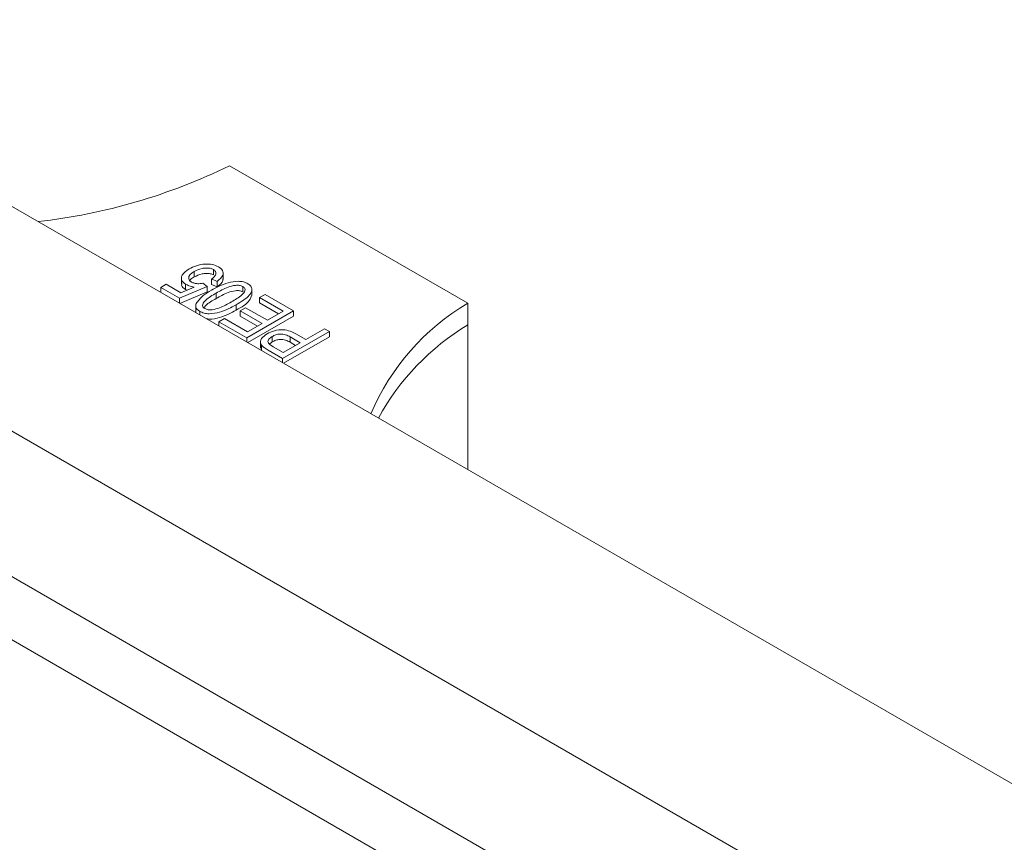
# Model space of a CAD drawing. Units: millimetres. Extents: x 150 to 8864, y 150 to 6150.
# Drawn here: x 3349 to 3424, y 3438 to 3501 of the extents above; entities that cross this region are included whole.
import ezdxf

# ---------------------------------------------------------------- set-up
doc = ezdxf.new("R2010")
doc.units = ezdxf.units.MM
doc.header["$LTSCALE"] = 30
doc.linetypes.add('SLD-Solid', pattern=[0])

msp = doc.modelspace()

# ---------------------------------------------------------------- linework, layer by layer
at = {"color": 7, "linetype": 'SLD-Solid', "lineweight": 15}
for p, q in [((4031.1564809, 3092.3893564), (3324.0496997, 3500.5934124)), ((3314.5644996, 3489.0636211), (4021.6712807, 3080.8595652)), ((3383.0343209, 3479.1326883), (3365.003098, 3489.5418917)), ((4003.1650216, 3075.7520062), (3296.0582404, 3483.9560622)), ((3362.3335628, 3481.5338101), (3362.3335628, 3481.1255397)), ((3363.8028756, 3481.681254), (3363.8028756, 3481.2729836)), ((3361.3664529, 3481.0761477), (3361.3664529, 3480.5658097)), ((3364.0683276, 3480.7858226), (3363.6550834, 3480.9713699)), ((3363.6550834, 3480.9713699), (3363.6550834, 3480.5630995)), ((3364.0683276, 3480.7858226), (3364.0683276, 3480.3775522)), ((3364.5221615, 3480.9411398), (3364.5221615, 3481.4514778)), ((3359.7981373, 3480.3352077), (3360.2113815, 3480.5737685)), ((3361.2215341, 3479.5134983), (3359.7981373, 3480.3352077)), ((3359.7981373, 3480.3352077), (3359.7981373, 3479.9562786)), ((3360.2113815, 3480.5737685), (3361.3269974, 3479.9297372)), ((3363.3085609, 3480.4002321), (3361.2215341, 3479.5134983)), ((3363.3085609, 3479.9919617), (3361.2508119, 3479.1176674)), ((3361.3269974, 3479.9297372), (3362.3328454, 3480.3571586)), ((3361.6706502, 3480.5795669), (3361.6706502, 3480.1712965)), ((3361.7785392, 3480.1216138), (3361.6706502, 3480.1712965)), ((3362.9936057, 3480.6425204), (3363.3085609, 3480.4002321)), ((3363.3085609, 3480.4002321), (3363.3085609, 3479.9919617)), ((3364.0683276, 3480.3775522), (3363.6550834, 3480.5630995)), ((3366.0111494, 3480.4064446), (3366.0111494, 3479.9981742)), ((3366.695634, 3479.7187868), (3366.695634, 3480.2291248)), ((3361.2215341, 3479.5134983), (3361.2215341, 3479.1345691)), ((3363.9994536, 3479.8978462), (3363.9994536, 3479.4895758)), ((3367.2824493, 3479.5665118), (3367.6956936, 3479.8050726)), ((3369.0731743, 3478.5327483), (3367.2824493, 3479.5665118)), ((3367.2824493, 3479.5665118), (3367.2824493, 3479.1582414)), ((3367.6956936, 3479.8050726), (3369.8537467, 3478.559255)), ((3362.4461888, 3478.9963106), (3362.4461888, 3478.4859726)), ((3362.7575686, 3478.5207374), (3362.7575686, 3478.2478353)), ((3365.5161173, 3479.0239516), (3365.5161173, 3478.6156812)), ((3365.8131365, 3478.559255), (3366.2263808, 3478.7978158)), ((3367.4661134, 3477.6050118), (3365.8131365, 3478.559255)), ((3365.8131365, 3478.559255), (3365.8131365, 3478.1509846)), ((3366.2263808, 3478.7978158), (3367.8793577, 3477.8435726)), ((3369.8537467, 3478.559255), (3366.3182128, 3476.5182347)), ((3368.7195634, 3478.3286131), (3367.2824493, 3479.1582414)), ((3367.8793577, 3477.8435726), (3369.0731743, 3478.5327483)), ((3369.8537467, 3478.559255), (3369.8537467, 3478.1509846)), ((3383.0343209, 3479.1326883), (3383.0343209, 3477.4996067)), ((3364.2060757, 3477.7375456), (3364.6193199, 3477.9761064)), ((3364.6193199, 3477.9761064), (3366.3641288, 3476.9688496)), ((3367.1125026, 3477.4008766), (3365.8131365, 3478.1509846)), ((3369.8537467, 3478.1509846), (3366.3895419, 3476.1511417)), ((3364.2060757, 3477.7375456), (3364.2060757, 3477.4116299)), ((3366.3182128, 3476.5182347), (3364.2060757, 3477.7375456)), ((3366.3641288, 3476.9688496), (3367.4661134, 3477.6050118)), ((3370.7720672, 3476.385701), (3372.195464, 3477.2074104)), ((3372.195464, 3477.2074104), (3372.5627922, 3476.9953564)), ((3383.0343209, 3477.4996067), (3383.0343209, 3466.5423153)), ((3366.3182128, 3476.5182347), (3366.3182128, 3476.1923191)), ((3368.2344894, 3476.6172209), (3368.2344894, 3476.2089505)), ((3372.5627922, 3476.9953564), (3369.0272583, 3474.9543361)), ((3372.5627922, 3476.587086), (3369.0985873, 3474.5872431)), ((3370.358823, 3476.1471401), (3369.5897296, 3476.5911283)), ((3369.5897296, 3476.5911283), (3369.5897296, 3476.1828579)), ((3370.0259318, 3476.8164358), (3370.7720672, 3476.385701)), ((3372.5627922, 3476.9953564), (3372.5627922, 3476.587086)), ((3367.3426386, 3476.2525623), (3367.3426386, 3475.7422243)), ((3367.4395682, 3475.949582), (3367.4395682, 3475.5449744)), ((3369.0272583, 3474.9543361), (3367.9381876, 3475.5830432)), ((3368.2344894, 3476.2089505), (3368.0338354, 3476.0438981)), ((3368.3112553, 3475.8447975), (3369.0731743, 3475.404951)), ((3369.0731743, 3475.404951), (3370.358823, 3476.1471401)), ((3370.0052121, 3475.9430049), (3369.5897296, 3476.1828579)), ((3369.0272583, 3474.9543361), (3369.0272583, 3474.6284204)), ((3322.6962275, 3473.3444474), (4029.8030087, 3065.1403915))]:
    msp.add_line(p, q, dxfattribs=at)
for centre, radius, start, end in [((3345.5602602, 3529.1782657), 44.1482285, 276.455906752, 296.129344719), ((3392.0587383, 3463.824134), 17.7705359, 120.519418225, 156.976963637), ((3392.7932668, 3461.3788952), 18.8444784, 121.189326631, 151.241168671)]:
    msp.add_arc(centre, radius, start, end, dxfattribs=at)
for points, knots in [([(3361.6706502, 3480.5795669), (3361.5526943, 3480.6810579), (3361.3158599, 3480.8848338), (3361.3901911, 3481.3434272), (3361.7353939, 3481.5861071), (3361.9461463, 3481.7342675)], [0, 0, 0, 0, 0.2787381668, 0.5596568862, 1, 1, 1, 1]), ([(3362.3335628, 3481.5338101), (3362.2342841, 3481.4708227), (3362.0362486, 3481.3451789), (3361.8967661, 3481.1175564), (3361.9235806, 3480.891267), (3362.0682626, 3480.7853369), (3362.140572, 3480.7323949)], [0, 0, 0, 0, 0.2810318196, 0.5605860756, 0.7803889753, 1, 1, 1, 1]), ([(3361.9461463, 3481.7342675), (3362.1236859, 3481.8225977), (3362.4783822, 3481.9990676), (3363.1079995, 3482.1162949), (3363.7314227, 3482.0969769), (3364.0215414, 3481.9625831), (3364.1666166, 3481.8953789)], [0, 0, 0, 0, 0.2807334641, 0.5608616805, 0.7804068348, 1, 1, 1, 1]), ([(3363.8028756, 3481.681254), (3363.7201837, 3481.7180043), (3363.554562, 3481.7916106), (3363.2359061, 3481.8071576), (3362.7902249, 3481.7600618), (3362.5217792, 3481.6270613), (3362.3335628, 3481.5338101)], [0, 0, 0, 0, 0.1864017581, 0.373339819, 0.5606271545, 1, 1, 1, 1]), ([(3363.6550834, 3480.9713699), (3363.7298162, 3481.0308346), (3363.8789896, 3481.1495317), (3363.9960577, 3481.3447704), (3363.9832791, 3481.5407899), (3363.8629306, 3481.6344945), (3363.8028756, 3481.681254)], [0, 0, 0, 0, 0.2811074381, 0.5611160018, 0.7809929911, 1, 1, 1, 1]), ([(3364.1666166, 3481.8953789), (3364.2885524, 3481.8029802), (3364.5326298, 3481.6180269), (3364.548729, 3481.1813286), (3364.2504427, 3480.9357548), (3364.0683276, 3480.7858226)], [0, 0, 0, 0, 0.2799567882, 0.5603863079, 1, 1, 1, 1]), ([(3362.3335628, 3481.1255397), (3362.2259598, 3481.0645826), (3362.0825754, 3480.9833553), (3362.0271949, 3480.8744143), (3362.0133747, 3480.8472283)], [0, 0, 0, 0, 0.7504512983, 1, 1, 1, 1]), ([(3363.8028756, 3481.2729836), (3363.7201837, 3481.3097339), (3363.554562, 3481.3833402), (3363.2359061, 3481.3988872), (3362.7902249, 3481.3517914), (3362.5217792, 3481.2187909), (3362.3335628, 3481.1255397)], [0, 0, 0, 0, 0.1864017581, 0.373339819, 0.5606271545, 1, 1, 1, 1]), ([(3363.6335602, 3480.1107286), (3364.0263422, 3480.3235269), (3364.6145221, 3480.6421864), (3365.5347292, 3480.8238241), (3366.0786831, 3480.7629775), (3366.2856695, 3480.6625413), (3366.3892392, 3480.6122862)], [0, 0, 0, 0, 0.5008043794, 0.7499405533, 0.8748779732, 1, 1, 1, 1]), ([(3364.4888875, 3480.9913498), (3364.4964645, 3480.9447049), (3364.533406, 3480.7172883), (3364.2742938, 3480.5280089), (3364.0683276, 3480.3775522)], [0, 0, 0, 0, 0.2051076078, 1, 1, 1, 1]), ([(3361.6706502, 3480.1712965), (3361.5362137, 3480.272313), (3361.354007, 3480.4092244), (3361.3894942, 3480.5728457), (3361.3987981, 3480.6157433)], [0, 0, 0, 0, 0.73782384815, 1, 1, 1, 1]), ([(3362.3328454, 3480.3571586), (3362.1953084, 3480.3852836), (3361.9496165, 3480.4355251), (3361.7559175, 3480.5355398), (3361.6706502, 3480.5795669)], [0, 0, 0, 0, 0.55979455377, 1, 1, 1, 1]), ([(3362.140572, 3480.7323949), (3362.2074315, 3480.7014804), (3362.3412542, 3480.6396033), (3362.6466845, 3480.5957066), (3362.8621391, 3480.6247802), (3362.9936057, 3480.6425204)], [0, 0, 0, 0, 0.28016827717, 0.56077156349, 1, 1, 1, 1]), ([(3362.4799201, 3479.1117552), (3362.6376677, 3479.3202888), (3362.920201, 3479.6937822), (3363.4150165, 3479.9829935), (3363.6335602, 3480.1107286)], [0, 0, 0, 0, 0.5583328089, 1, 1, 1, 1]), ([(3366.0111494, 3480.4064446), (3365.9277859, 3480.4398432), (3365.760416, 3480.5068977), (3365.3436038, 3480.4910142), (3364.7124601, 3480.3059166), (3364.285007, 3480.0612752), (3363.9994536, 3479.8978462)], [0, 0, 0, 0, 0.1239826041, 0.2489211807, 0.4982533229, 1, 1, 1, 1]), ([(3366.0111494, 3479.9981742), (3365.9277859, 3480.0315727), (3365.760416, 3480.0986273), (3365.3436038, 3480.0827438), (3364.7124601, 3479.8976462), (3364.285007, 3479.6530048), (3363.9994536, 3479.4895758)], [0, 0, 0, 0, 0.1239826041, 0.2489211807, 0.4982533229, 1, 1, 1, 1]), ([(3365.1473542, 3479.2351773), (3365.4327732, 3479.4011961), (3365.8598899, 3479.6496357), (3366.182658, 3480.019758), (3366.1921794, 3480.2628918), (3366.0713833, 3480.3586804), (3366.0111494, 3480.4064446)], [0, 0, 0, 0, 0.501773359, 0.7508810771, 0.8757789262, 1, 1, 1, 1]), ([(3366.3892392, 3480.6122862), (3366.4744627, 3480.5517801), (3366.6449431, 3480.4307443), (3366.7401864, 3480.1175528), (3366.4625115, 3479.5820277), (3365.8951722, 3479.2474753), (3365.5161173, 3479.0239516)], [0, 0, 0, 0, 0.1250120095, 0.2500727488, 0.4989529324, 1, 1, 1, 1]), ([(3363.9994536, 3479.8978462), (3363.7135146, 3479.7314931), (3363.2856356, 3479.4825624), (3362.9613887, 3479.1110041), (3362.9570883, 3478.8672537), (3363.0791037, 3478.7717364), (3363.139963, 3478.7240939)], [0, 0, 0, 0, 0.5017988014, 0.7508916299, 0.875748737, 1, 1, 1, 1]), ([(3363.9994536, 3479.4895758), (3363.6937884, 3479.3278813), (3363.304548, 3479.1219761), (3363.1197983, 3478.8429658), (3363.0801301, 3478.7830585)], [0, 0, 0, 0, 0.7852863652, 1, 1, 1, 1]), ([(3366.6881778, 3479.7708741), (3366.643246, 3479.6234297), (3366.5043189, 3479.1675379), (3365.9149039, 3478.8383817), (3365.5161173, 3478.6156812)], [0, 0, 0, 0, 0.3234197092, 1, 1, 1, 1]), ([(3362.7575686, 3478.5207374), (3362.6892727, 3478.566009), (3362.5527502, 3478.6565063), (3362.4247457, 3478.863561), (3362.4590055, 3479.0176737), (3362.4799201, 3479.1117552)], [0, 0, 0, 0, 0.2805363178, 0.5607876516, 1, 1, 1, 1]), ([(3362.4700755, 3478.4138015), (3362.4680534, 3478.4169124), (3362.4429487, 3478.4555341), (3362.4573534, 3478.4977431), (3362.4705979, 3478.5365522)], [0, 0, 0, 0, 0.0805483556, 1, 1, 1, 1]), ([(3365.5161173, 3479.0239516), (3365.1233159, 3478.8104532), (3364.535113, 3478.4907487), (3363.613562, 3478.3101396), (3363.0689545, 3478.3702489), (3362.8614075, 3478.4705535), (3362.7575686, 3478.5207374)], [0, 0, 0, 0, 0.5008268175, 0.7499663121, 0.8749044087, 1, 1, 1, 1]), ([(3363.139963, 3478.7240939), (3363.2233797, 3478.6909297), (3363.3909107, 3478.6243238), (3363.8068317, 3478.6422863), (3364.434886, 3478.828371), (3364.8620121, 3479.0722522), (3365.1473542, 3479.2351773)], [0, 0, 0, 0, 0.1239265181, 0.2488895008, 0.4982197966, 1, 1, 1, 1]), ([(3365.5161173, 3478.6156812), (3365.1260964, 3478.4077378), (3364.5420571, 3478.0963517), (3363.6635152, 3477.8955589), (3363.3322778, 3477.946498), (3363.2604123, 3477.9575498)], [0, 0, 0, 0, 0.6115126141, 0.9157134642, 1, 1, 1, 1]), ([(3367.8477904, 3476.8180924), (3368.02476, 3476.9061364), (3368.3774453, 3477.0816006), (3369.0509765, 3477.1689451), (3369.6223558, 3477.0313147), (3369.8911635, 3476.8881914), (3370.0259318, 3476.8164358)], [0, 0, 0, 0, 0.2805106302, 0.5590335895, 0.7789189326, 1, 1, 1, 1]), ([(3367.4395682, 3475.949582), (3367.3935678, 3476.0357445), (3367.3014249, 3476.2083357), (3367.431848, 3476.5325884), (3367.6900828, 3476.7098415), (3367.8477904, 3476.8180924)], [0, 0, 0, 0, 0.2795842907, 0.5600321782, 1, 1, 1, 1]), ([(3368.2344894, 3476.6172209), (3368.1407945, 3476.553142), (3367.9540204, 3476.4254053), (3367.868715, 3476.1756431), (3368.0737401, 3475.9853949), (3368.2318313, 3475.8918126), (3368.3112553, 3475.8447975)], [0, 0, 0, 0, 0.2804791945, 0.5591148993, 0.7785021162, 1, 1, 1, 1]), ([(3369.5897296, 3476.5911283), (3369.4821866, 3476.6482574), (3369.2683372, 3476.7618587), (3368.8531836, 3476.827151), (3368.4893702, 3476.7500071), (3368.3196017, 3476.6615621), (3368.2344894, 3476.6172209)], [0, 0, 0, 0, 0.2811529647, 0.5590730346, 0.7789444199, 1, 1, 1, 1]), ([(3369.5897296, 3476.1828579), (3369.4821866, 3476.239987), (3369.2683372, 3476.3535883), (3368.8531836, 3476.4188806), (3368.4893702, 3476.3417367), (3368.3196017, 3476.2532917), (3368.2344894, 3476.2089505)], [0, 0, 0, 0, 0.2811529647, 0.5590730346, 0.7789444199, 1, 1, 1, 1]), ([(3367.9381876, 3475.5830432), (3367.8310781, 3475.6453132), (3367.6399578, 3475.7564244), (3367.5007569, 3475.8906016), (3367.4395682, 3475.949582)], [0, 0, 0, 0, 0.5604294503, 1, 1, 1, 1])]:
    msp.add_open_spline(points, degree=3, knots=knots, dxfattribs=at)

doc.saveas('drawing.dxf')
